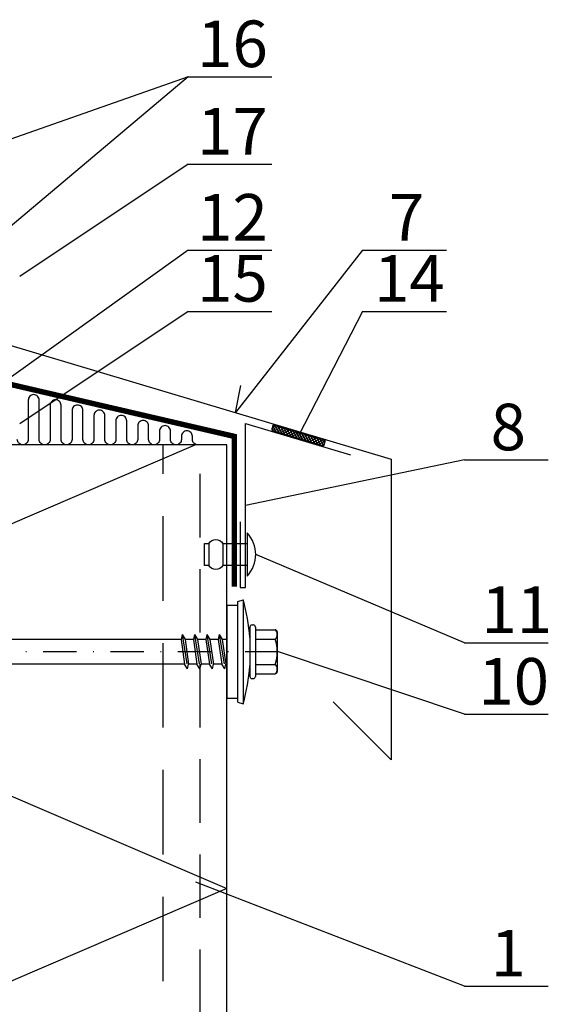
# Model space of a CAD drawing. Units: millimetres. Extents: x -20800 to 10813, y -7002 to 3654.
# Drawn here: x -13383 to -13304, y -2865 to -2717 of the extents above; entities that cross this region are included whole.
import ezdxf

# ---------------------------------------------------------------- set-up
doc = ezdxf.new("R2010")
doc.units = ezdxf.units.MM
for name, pattern in [('ACANSTGL', [0.11811, 0.07874, -0.03937]), ('DASHDOT', [1, 0.5, -0.25, 0, -0.25]), ('HIDDEN', [9.525, 6.35, -3.175])]:
    doc.linetypes.add(name, pattern=pattern)
for name, color, linetype in [('GR_018', 1, 'Continuous'), ('GR_025', 2, 'Continuous'), ('GR_05', 4, 'Continuous'), ('KRESKOWANIA', 1, 'Continuous'), ('S-FACADE', 7, 'Continuous'), ('S-MATERIALS', 2, 'Continuous'), ('ŁĄCZNIK', 2, 'Continuous')]:
    doc.layers.add(name, color=color, linetype=linetype)
doc.styles.add('arial', font='arial.ttf')

msp = doc.modelspace()

# ---------------------------------------------------------------- hatches: boundary and pattern name
h = msp.add_hatch()
h.set_pattern_fill('_USER', color=1, scale=0.328512, angle=28.34709, style=0, double=1, pattern_type=0)
h.set_pattern_definition([(28.34708732, (-697143.3283, -358577.9257), (-0.15598117214, 0.28911900086), []), (118.34708732, (-697143.3283, -358577.9257), (-0.28911900086, -0.15598117214), [])])
edge = h.paths.add_edge_path()
edge.add_line((-13337.628, -2780.119), (-13345.181, -2777.859))
edge.add_arc((-13345.228, -2778.017), 0.164, 73.34709, 163.34709)
edge.add_line((-13345.386, -2777.969), (-13345.527, -2778.442))
edge.add_arc((-13345.37, -2778.489), 0.164, 163.34709, 253.34709)
edge.add_line((-13345.417, -2778.646), (-13337.863, -2780.905))
edge.add_arc((-13337.816, -2780.748), 0.164, 253.34709, 343.34709)
edge.add_line((-13337.659, -2780.795), (-13337.517, -2780.323))
edge.add_arc((-13337.675, -2780.276), 0.164, 343.34709, 433.34709)

# ---------------------------------------------------------------- linework, layer by layer
at = {"color": 1}
msp.add_lwpolyline([(-13337.628, -2780.119), (-13345.181, -2777.859, 0.4142136), (-13345.386, -2777.969), (-13345.527, -2778.442, 0.4142136), (-13345.417, -2778.646), (-13337.863, -2780.905, 0.4142136), (-13337.659, -2780.795), (-13337.517, -2780.323, 0.4142136)], format="xyb", close=True, dxfattribs=at)
at = {"layer": 'GR_018', "ltscale": 100}
for p, q in [((-13358.1, -2725.53), (-13397.428, -2739.344)), ((-13358.1, -2738.661), (-13383.375, -2755.53)), ((-13358.1, -2751.585), (-13385.88, -2771.476)), ((-13331.892, -2751.585), (-13350.978, -2775.964)), ((-13358.1, -2760.763), (-13383.375, -2777.632)), ((-13331.892, -2760.763), (-13341.458, -2779.35)), ((-13316.621, -2783.085), (-13349.454, -2789.928)), ((-13316.621, -2810.538), (-13347.943, -2797.283)), ((-13316.621, -2821.284), (-13344.53, -2811.888)), ((-13316.621, -2862.112), (-13356.951, -2846.524))]:
    msp.add_line(p, q, dxfattribs=at)
at = {"layer": 'GR_018', "linetype": 'Continuous'}
for p, q in [((-13358.1, -2725.53), (-13345.501, -2725.53)), ((-13358.1, -2738.661), (-13345.501, -2738.661)), ((-13358.1, -2751.585), (-13345.501, -2751.585)), ((-13331.892, -2751.585), (-13319.294, -2751.585)), ((-13358.1, -2760.763), (-13345.501, -2760.763)), ((-13331.892, -2760.763), (-13319.294, -2760.763)), ((-13316.621, -2783.085), (-13304.023, -2783.085)), ((-13316.621, -2810.538), (-13304.023, -2810.538)), ((-13316.621, -2821.284), (-13304.023, -2821.284)), ((-13316.621, -2862.112), (-13304.023, -2862.112))]:
    msp.add_line(p, q, dxfattribs=at)
at = {"layer": 'GR_018', "linetype": 'HIDDEN', "ltscale": 2}
msp.add_line((-13361.828, -2880.432), (-13361.828, -2780.822), dxfattribs=at)
at = {"layer": 'GR_018', "linetype": 'HIDDEN', "ltscale": 1.5}
msp.add_line((-13356.269, -2880.432), (-13356.269, -2780.822), dxfattribs=at)
at = {"layer": 'GR_018', "color": 1}
msp.add_lwpolyline([(-13356.632, -2780.822, -0.4142136), (-13357.453, -2780.001), (-13357.453, -2779.523, 0.4142136), (-13358.275, -2778.701, 0.4142136), (-13359.096, -2779.523), (-13359.096, -2780.001, -0.4142136), (-13359.917, -2780.822, -0.4142136), (-13360.739, -2780.001), (-13360.739, -2778.751, 0.4142136), (-13361.56, -2777.929, 0.4142136), (-13362.381, -2778.751), (-13362.381, -2780.001, -0.4142136), (-13363.202, -2780.822, -0.4142136), (-13364.024, -2780.001), (-13364.024, -2777.975, 0.4142136), (-13364.845, -2777.154, 0.4142136), (-13365.666, -2777.975), (-13365.666, -2780.001, -0.4142136), (-13366.487, -2780.822, -0.4142136), (-13367.309, -2780.001), (-13367.309, -2777.202, 0.4142136), (-13368.13, -2776.381, 0.4142136), (-13368.951, -2777.202), (-13368.951, -2780.001, -0.4142136), (-13369.773, -2780.822, -0.4142136), (-13370.594, -2780.001), (-13370.594, -2776.426, 0.4142136), (-13371.415, -2775.605, 0.4142136), (-13372.236, -2776.426), (-13372.236, -2780.001, -0.4142136), (-13373.058, -2780.822, -0.4142136), (-13373.879, -2780.001), (-13373.879, -2775.653, 0.4142136), (-13374.7, -2774.832, 0.4142136), (-13375.522, -2775.653), (-13375.522, -2780.001, -0.4142136), (-13376.343, -2780.822, -0.4142136), (-13377.164, -2780.001), (-13377.164, -2774.872, 0.4142136), (-13377.985, -2774.051, 0.4142136), (-13378.807, -2774.872), (-13378.807, -2780.001, -0.4142136), (-13379.628, -2780.822, -0.4142136), (-13380.449, -2780.001), (-13380.449, -2774.098, 0.4142136), (-13381.27, -2773.276, 0.4142136), (-13382.092, -2774.098), (-13382.092, -2780.001, -0.4142136), (-13382.913, -2780.822, -0.4142136), (-13383.734, -2780.001)], format="xyb", dxfattribs=at)
at = {"layer": 'GR_025'}
msp.add_line((-13352.269, -2780.822), (-13432.269, -2780.822), dxfattribs=at)
at = {"layer": 'GR_05', "color": 3, "ltscale": 2}
for points in [[(-13386.676, -2759.052), (-13386.676, -2747.554), (-13385.855, -2747.554), (-13385.855, -2765.531), (-13327.631, -2782.947), (-13327.631, -2828.118), (-13336.342, -2819.407)], [(-13350.275, -2792.392), (-13350.275, -2802.248), (-13349.454, -2802.248), (-13349.454, -2777.609), (-13333.717, -2782.316)]]:
    msp.add_lwpolyline(points, dxfattribs=at)
at = {"layer": 'KRESKOWANIA'}
for p, q in [((-13358.1, -2725.53), (-13388.937, -2751.549)), ((-13350.978, -2775.964), (-13350.201, -2771.887))]:
    msp.add_line(p, q, dxfattribs=at)
at = {"layer": 'KRESKOWANIA', "color": 1, "linetype": 'ACANSTGL', "ltscale": 25, "const_width": 0.821}
msp.add_lwpolyline([(-13402.905, -2747.828), (-13387.644, -2747.828), (-13387.644, -2762.883), (-13385.88, -2771.476), (-13351.161, -2779.542), (-13351.161, -2802.113)], dxfattribs=at)
at = {"layer": 'S-FACADE'}
msp.add_line((-13352.269, -2880.432), (-13352.269, -2780.822), dxfattribs=at)
at = {"layer": 'S-MATERIALS'}
msp.add_lwpolyline([(-13357.001, -2780.822), (-13432.269, -2813.131), (-13352.269, -2847.47), (-13429.058, -2880.432)], dxfattribs=at)
at = {"layer": 'ŁĄCZNIK', "color": 1}
for p, q in [((-13349.21, -2794.032), (-13349.21, -2800.534)), ((-13354.959, -2795.64), (-13354.959, -2798.925)), ((-13352.906, -2795.64), (-13352.906, -2798.925))]:
    msp.add_line(p, q, dxfattribs=at)
at = {"layer": 'ŁĄCZNIK', "color": 1, "linetype": 'Continuous', "ltscale": 3}
for p, q in [((-13352.269, -2804.907), (-13352.269, -2818.869)), ((-13352.269, -2804.907), (-13350.627, -2804.907)), ((-13350.627, -2804.323), (-13349.806, -2804.086)), ((-13348.82, -2808.192), (-13348.82, -2815.583)), ((-13348.491, -2807.863), (-13348.327, -2807.863)), ((-13347.999, -2808.192), (-13347.999, -2815.583)), ((-13347.999, -2808.587), (-13345.042, -2808.587)), ((-13344.714, -2808.916), (-13344.714, -2814.86)), ((-13347.999, -2809.991), (-13345.012, -2809.991)), ((-13347.999, -2813.784), (-13345.012, -2813.784)), ((-13347.999, -2815.188), (-13345.042, -2815.188)), ((-13348.491, -2815.912), (-13348.327, -2815.912)), ((-13352.269, -2818.869), (-13350.627, -2818.869)), ((-13350.627, -2819.452), (-13349.806, -2819.69))]:
    msp.add_line(p, q, dxfattribs=at)
at = {"layer": 'ŁĄCZNIK', "color": 1, "linetype": 'HIDDEN', "ltscale": 0.7}
for p, q in [((-13359.008, -2809.301), (-13359.161, -2810.04)), ((-13359.008, -2809.301), (-13358.174, -2814.475)), ((-13359.008, -2809.301), (-13358.557, -2810.04)), ((-13357.143, -2809.301), (-13357.296, -2810.04)), ((-13357.143, -2809.301), (-13356.692, -2810.04)), ((-13357.143, -2809.301), (-13356.309, -2814.475)), ((-13355.277, -2809.301), (-13355.43, -2810.04)), ((-13355.277, -2809.301), (-13354.826, -2810.04)), ((-13355.277, -2809.301), (-13354.444, -2814.475)), ((-13353.412, -2809.301), (-13353.565, -2810.04)), ((-13353.412, -2809.301), (-13352.961, -2810.04)), ((-13353.412, -2809.301), (-13352.578, -2814.475)), ((-13359.161, -2810.04), (-13358.625, -2813.736)), ((-13357.296, -2810.04), (-13358.557, -2810.04)), ((-13358.557, -2810.04), (-13358.021, -2813.736)), ((-13357.296, -2810.04), (-13356.76, -2813.736)), ((-13355.43, -2810.04), (-13356.692, -2810.04)), ((-13356.692, -2810.04), (-13356.156, -2813.736)), ((-13355.43, -2810.04), (-13354.894, -2813.736)), ((-13354.826, -2810.04), (-13354.291, -2813.736)), ((-13353.565, -2810.04), (-13354.826, -2810.04)), ((-13353.565, -2810.04), (-13353.029, -2813.736)), ((-13352.961, -2810.04), (-13352.425, -2813.736)), ((-13352.269, -2810.04), (-13352.961, -2810.04)), ((-13358.174, -2814.475), (-13358.625, -2813.736)), ((-13358.174, -2814.475), (-13358.021, -2813.736)), ((-13356.76, -2813.736), (-13358.021, -2813.736)), ((-13356.309, -2814.475), (-13356.76, -2813.736)), ((-13356.309, -2814.475), (-13356.156, -2813.736)), ((-13354.894, -2813.736), (-13356.156, -2813.736)), ((-13354.444, -2814.475), (-13354.894, -2813.736)), ((-13354.444, -2814.475), (-13354.291, -2813.736)), ((-13353.029, -2813.736), (-13354.291, -2813.736)), ((-13352.578, -2814.475), (-13353.029, -2813.736))]:
    msp.add_line(p, q, dxfattribs=at)
at = {"layer": 'ŁĄCZNIK', "color": 1, "ltscale": 0.7}
for p, q in [((-13359.161, -2810.04), (-13405.509, -2810.04)), ((-13358.625, -2813.736), (-13404.973, -2813.736))]:
    msp.add_line(p, q, dxfattribs=at)
at = {"layer": 'ŁĄCZNIK', "color": 1, "linetype": 'DASHDOT', "ltscale": 10}
msp.add_line((-13344.53, -2811.888), (-13472.654, -2811.888), dxfattribs=at)
at = {"layer": 'ŁĄCZNIK', "color": 1, "linetype": 'Continuous', "ltscale": 0.7}
for p in [(-13352.578, -2814.475), (-13352.269, -2813.736)]:
    msp.add_line(p, (-13352.425, -2813.736), dxfattribs=at)
at = {"layer": 'ŁĄCZNIK', "color": 1}
msp.add_lwpolyline([(-13349.21, -2798.925), (-13352.906, -2798.925, -0.6), (-13354.959, -2798.925), (-13355.643, -2798.925), (-13355.643, -2795.64), (-13354.959, -2795.64, -0.6), (-13352.906, -2795.64), (-13349.21, -2795.64)], format="xyb", close=True, dxfattribs=at)
at = {"layer": 'ŁĄCZNIK', "color": 1, "linetype": 'Continuous', "ltscale": 3}
for points in [[(-13350.627, -2819.452), (-13350.627, -2804.323)], [(-13349.806, -2804.086), (-13349.806, -2819.69)]]:
    msp.add_lwpolyline(points, dxfattribs=at)
at = {"layer": 'ŁĄCZNIK', "color": 1}
msp.add_arc((-13352.746, -2797.283), 4.803, 317.40016, 42.59984, dxfattribs=at)
at = {"layer": 'ŁĄCZNIK', "color": 1, "linetype": 'Continuous', "ltscale": 3}
for centre, radius, start, end in [((-13382.116, -2812.613), 33.417, 4.8756, 14.78516), ((-13348.491, -2808.192), 0.329, 90, 180), ((-13348.327, -2808.192), 0.329, 0, 90), ((-13345.042, -2808.916), 0.329, 0, 90), ((-13345.687, -2809.29), 0.973, 313.91496, 46.08504), ((-13350.89, -2811.887), 6.177, 342.11378, 17.87847), ((-13382.116, -2811.162), 33.417, 345.21484, 355.1244), ((-13345.687, -2814.486), 0.973, 313.91496, 46.08504), ((-13348.491, -2815.583), 0.329, 180, 270), ((-13348.327, -2815.583), 0.329, 270, 0), ((-13345.042, -2814.86), 0.329, 270, 0)]:
    msp.add_arc(centre, radius, start, end, dxfattribs=at)

# ---------------------------------------------------------------- texts
at = {"layer": 'GR_025', "linetype": 'Continuous', "style": 'arial'}
for s, p in [('16', (-13356.731, -2724.078)), ('17', (-13356.731, -2737.21)), ('12', (-13356.731, -2750.133)), ('7', (-13327.952, -2750.133)), ('15', (-13356.731, -2759.311)), ('14', (-13330.187, -2759.311)), ('8', (-13312.68, -2781.634)), ('11', (-13314.069, -2809.086)), ('10', (-13314.514, -2819.832)), ('1', (-13312.68, -2860.661))]:
    msp.add_text(s, height=7, dxfattribs=at).set_placement(p)

doc.saveas('drawing.dxf')
